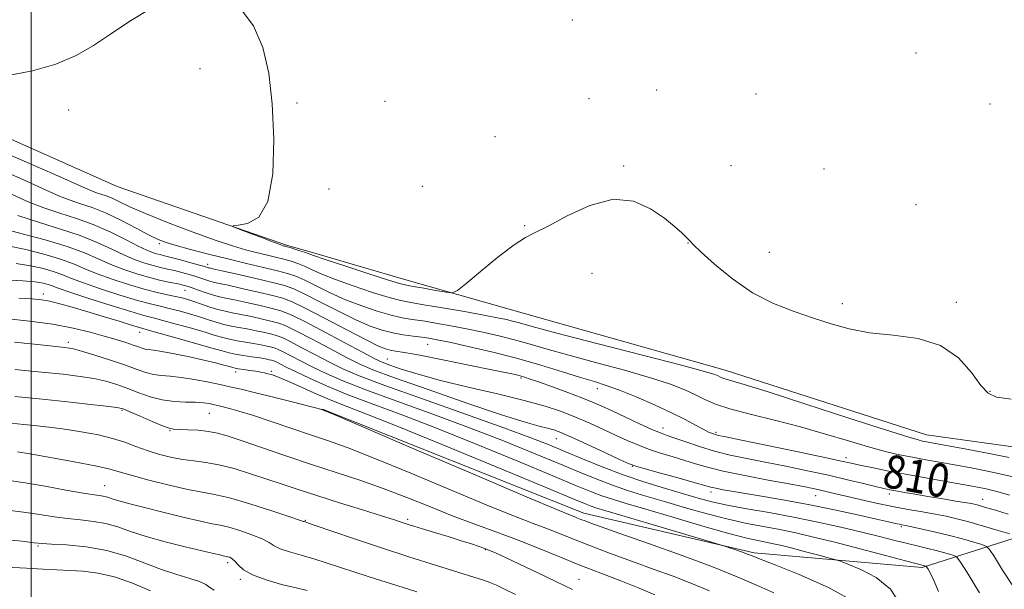
# Model space of a CAD drawing. Extents: x 2109800 to 2112700, y 284800 to 287700.
# Drawn here: x 2111497 to 2111734, y 286275 to 286412 of the extents above; entities that cross this region are included whole.
import ezdxf

# ---------------------------------------------------------------- set-up
doc = ezdxf.new("R2010")
doc.units = 0
doc.header["$MEASUREMENT"] = 0
for name, color, linetype, lineweight in [('BREAKLINE DTM HARD', 7, 'Continuous', 0), ('CONTOUR INDEX', 41, 'Continuous', 13), ('CONTOUR INDEX LABEL', 244, 'Continuous', 0), ('CONTOUR INTERMEDIATE', 44, 'Continuous', 0), ('GRID LINE', 7, 'Continuous', 0), ('SPOT ELEVATION DTM', 2, 'Continuous', 13)]:
    doc.layers.add(name, color=color, linetype=linetype, lineweight=lineweight)
doc.styles.add('Style-WORKING', font='WORKING.shx')

msp = doc.modelspace()

# ---------------------------------------------------------------- linework, layer by layer
at = {"layer": 'BREAKLINE DTM HARD', "extrusion": (0.01643254975873922, -0.004754160790321599, 0.9998536739261432), "elevation": 34140.63334255608, "flags": 128}
msp.add_lwpolyline([(861913.6674948332, -1948500.227085801), (861913.6674948332, -1948524.194649299)], dxfattribs=at)
at = {"layer": 'BREAKLINE DTM HARD'}
for points in [[(2111181.13, 286288.75, 805.7), (2111209.19, 286309.64, 804.8000000000001), (2111244.76, 286335.51, 802.8000000000001), (2111287.35, 286368.34, 800.6), (2111323.36, 286378.71, 803.5500000000001), (2111370.36, 286384.54, 805.2), (2111426.86, 286392.34, 805.1), (2111470.84, 286393.69, 804.2), (2111520.73, 286371.53, 804.4), (2111561.66, 286357.39, 803.8000000000001), (2111566.6, 286355.96, 803.71)], [(2111570.13, 286317.96, 825.97), (2111633.02, 286292.92, 825.37), (2111673.97, 286283.39, 823.72), (2111714.42, 286279.85, 820.27), (2111743.89, 286289.3, 812.33), (2111750.9, 286306.78, 806.24), (2111740.91, 286308.29, 804.64), (2111715.45, 286311.81, 805.24), (2111667.02, 286327.35, 805.39), (2111615.6, 286341.88, 804.79), (2111589.62, 286349.3, 803.3000000000001)]]:
    msp.add_polyline3d(points, dxfattribs=at)
at = {"layer": 'CONTOUR INDEX', "flags": 128}
for points, elevation in [([(2111735.453, 286297.311), (2111732.37, 286298.161), (2111729.816, 286298.797), (2111727.327, 286299.313), (2111724.237, 286299.873), (2111720.091, 286300.601), (2111715.28, 286301.452), (2111710.406, 286302.338), (2111705.997, 286303.179), (2111702.288, 286303.921), (2111699.44, 286304.514), (2111697.367, 286304.963), (2111694.992, 286305.481), (2111690.988, 286306.335), (2111684.586, 286307.678), (2111677.234, 286309.209), (2111670.936, 286310.514), (2111667.186, 286311.287), (2111665.445, 286311.654), (2111664.667, 286311.85), (2111663.955, 286312.088), (2111663.017, 286312.487), (2111661.711, 286313.143), (2111659.893, 286314.135), (2111657.411, 286315.464), (2111654.113, 286317.114), (2111649.986, 286319.023), (2111645.574, 286320.938), (2111641.565, 286322.562), (2111638.4, 286323.705), (2111635.552, 286324.604), (2111632.246, 286325.601), (2111627.894, 286326.953), (2111622.637, 286328.555), (2111616.802, 286330.214), (2111610.772, 286331.756), (2111605.165, 286333.07), (2111600.658, 286334.065), (2111597.688, 286334.686), (2111595.73, 286335.043), (2111594.02, 286335.282), (2111591.953, 286335.536), (2111589.556, 286335.87), (2111587.018, 286336.332), (2111584.441, 286336.991), (2111581.59, 286337.989), (2111578.143, 286339.488), (2111573.961, 286341.54), (2111569.623, 286343.764), (2111565.891, 286345.666), (2111563.236, 286346.9), (2111560.971, 286347.699), (2111558.118, 286348.443), (2111554.055, 286349.403), (2111549.583, 286350.433), (2111545.86, 286351.279), (2111543.741, 286351.756), (2111542.876, 286351.95), (2111542.616, 286352.015), (2111542.366, 286352.093), (2111541.762, 286352.276), (2111540.496, 286352.64), (2111538.411, 286353.225), (2111535.948, 286353.902), (2111533.702, 286354.503), (2111532.116, 286354.903), (2111531.038, 286355.161), (2111530.166, 286355.377), (2111529.197, 286355.671), (2111527.818, 286356.221), (2111525.717, 286357.226), (2111522.691, 286358.789), (2111518.985, 286360.643), (2111514.958, 286362.427), (2111510.912, 286363.88), (2111506.939, 286365.132), (2111503.075, 286366.411), (2111499.312, 286367.904), (2111495.46, 286369.625)], 810), ([(2111718.355, 286274.142), (2111717.278, 286276.78), (2111716.437, 286278.475), (2111715.859, 286279.461), (2111715.548, 286279.962), (2111715.41, 286280.154), (2111715.328, 286280.2), (2111715.205, 286280.237), (2111715.032, 286280.287), (2111714.823, 286280.342), (2111714.456, 286280.434), (2111713.268, 286280.742), (2111710.463, 286281.483), (2111705.578, 286282.781), (2111699.493, 286284.387), (2111693.425, 286285.956), (2111688.317, 286287.221), (2111684.027, 286288.203), (2111680.142, 286288.998), (2111676.283, 286289.712), (2111672.211, 286290.487), (2111667.722, 286291.476), (2111662.713, 286292.773), (2111657.488, 286294.254), (2111652.449, 286295.735), (2111647.906, 286297.083), (2111643.789, 286298.356), (2111639.936, 286299.658), (2111636.133, 286301.099), (2111631.977, 286302.799), (2111627.012, 286304.883), (2111620.887, 286307.43), (2111613.657, 286310.352), (2111605.482, 286313.514), (2111596.657, 286316.766), (2111588.029, 286319.881), (2111580.583, 286322.618), (2111575.032, 286324.805), (2111570.991, 286326.566), (2111567.803, 286328.099), (2111564.955, 286329.545), (2111562.502, 286330.821), (2111560.644, 286331.788), (2111559.479, 286332.361), (2111558.702, 286332.665), (2111557.908, 286332.879), (2111556.77, 286333.144), (2111555.28, 286333.46), (2111553.509, 286333.793), (2111551.546, 286334.117), (2111549.553, 286334.443), (2111547.712, 286334.796), (2111546.092, 286335.205), (2111544.319, 286335.739), (2111541.907, 286336.475), (2111538.581, 286337.44), (2111534.909, 286338.469), (2111531.668, 286339.346), (2111529.329, 286339.952), (2111527.129, 286340.538), (2111523.996, 286341.454), (2111519.268, 286342.917), (2111513.917, 286344.617), (2111509.326, 286346.118), (2111506.512, 286347.09), (2111505.028, 286347.641), (2111504.064, 286347.991), (2111502.877, 286348.315), (2111500.989, 286348.622), (2111497.992, 286348.881), (2111493.662, 286349.087)], 820), ([(2111650.136, 286273.324), (2111646.298, 286274.945), (2111641.948, 286276.652), (2111637.132, 286278.494), (2111632.074, 286280.464), (2111626.968, 286282.537), (2111621.877, 286284.627), (2111616.831, 286286.632), (2111611.837, 286288.492), (2111606.791, 286290.321), (2111601.566, 286292.274), (2111596.075, 286294.452), (2111590.414, 286296.729), (2111584.719, 286298.92), (2111579.078, 286300.901), (2111573.377, 286302.773), (2111567.45, 286304.695), (2111561.277, 286306.755), (2111555.415, 286308.753), (2111550.57, 286310.419), (2111547.202, 286311.551), (2111544.809, 286312.238), (2111542.648, 286312.639), (2111540.18, 286312.89), (2111537.678, 286313.042), (2111535.62, 286313.122), (2111534.287, 286313.189), (2111533.179, 286313.415), (2111531.599, 286314), (2111529.099, 286315.052), (2111526.217, 286316.3), (2111523.741, 286317.379), (2111522.138, 286318.026), (2111520.613, 286318.388), (2111518.05, 286318.713), (2111513.664, 286319.195), (2111507.99, 286319.8), (2111501.889, 286320.436), (2111496.075, 286321.034)], 830), ([(2111544.068, 286274.414), (2111543.024, 286275.074), (2111542.006, 286275.768), (2111540.515, 286276.49), (2111538.171, 286277.259), (2111535.064, 286278.182), (2111531.4, 286279.392), (2111527.352, 286280.943), (2111522.951, 286282.577), (2111518.195, 286283.958), (2111513.198, 286284.838), (2111508.538, 286285.302), (2111504.911, 286285.525), (2111502.662, 286285.668), (2111500.748, 286285.85), (2111497.779, 286286.182), (2111492.793, 286286.725)], 840)]:
    msp.add_lwpolyline(points, dxfattribs=dict(at, elevation=elevation))
at = {"layer": 'CONTOUR INTERMEDIATE', "flags": 128}
for points, elevation in [([(2111529.216, 286414.623), (2111523.721, 286411.354), (2111519.133, 286408.252), (2111515.034, 286405.483), (2111510.799, 286403.064), (2111505.914, 286401.015), (2111500.322, 286399.378), (2111494.08, 286398.196), (2111487.373, 286397.627), (2111480.887, 286398.279), (2111475.437, 286400.872), (2111471.625, 286405.737), (2111469.207, 286411.646), (2111467.725, 286416.981)], 804), ([(2111735.842, 286320.395), (2111732.361, 286320.86), (2111730.293, 286321.797), (2111728.584, 286323.691), (2111726.321, 286326.78), (2111723.155, 286330.312), (2111718.874, 286333.286), (2111713.437, 286334.98), (2111707.468, 286335.785), (2111701.758, 286336.37), (2111696.879, 286337.272), (2111692.544, 286338.496), (2111688.246, 286339.916), (2111683.596, 286341.474), (2111678.664, 286343.395), (2111673.642, 286345.972), (2111668.766, 286349.321), (2111664.479, 286352.841), (2111661.271, 286355.753), (2111659.438, 286357.508), (2111658.49, 286358.478), (2111657.742, 286359.268), (2111656.602, 286360.381), (2111654.856, 286361.925), (2111652.384, 286363.91), (2111649.09, 286366.193), (2111644.97, 286368.018), (2111640.042, 286368.478), (2111634.465, 286367.016), (2111628.964, 286364.467), (2111624.406, 286362.018), (2111621.33, 286360.501), (2111618.965, 286359.328), (2111616.213, 286357.56), (2111612.345, 286354.585), (2111608.102, 286351.106), (2111604.595, 286348.156), (2111602.574, 286346.52), (2111601.352, 286346), (2111599.881, 286346.15), (2111597.428, 286346.574), (2111594.512, 286347.076), (2111591.968, 286347.509), (2111590.291, 286347.808), (2111588.628, 286348.23), (2111585.787, 286349.109), (2111581.038, 286350.641), (2111575.504, 286352.448), (2111570.766, 286354.013), (2111567.987, 286354.953), (2111566.642, 286355.428), (2111565.785, 286355.734), (2111564.678, 286356.105), (2111563.421, 286356.509), (2111562.324, 286356.853), (2111561.618, 286357.065), (2111561.221, 286357.175), (2111560.976, 286357.236), (2111560.68, 286357.319), (2111559.951, 286357.572), (2111558.362, 286358.161), (2111555.704, 286359.168), (2111552.643, 286360.334), (2111550.062, 286361.321), (2111548.69, 286361.877), (2111548.628, 286362.122), (2111549.824, 286362.263), (2111552.097, 286362.653), (2111554.759, 286364.208), (2111556.993, 286367.989), (2111558.17, 286374.617), (2111558.404, 286382.964), (2111558, 286391.465), (2111557.168, 286398.85), (2111555.757, 286405.03), (2111553.529, 286410.212), (2111550.296, 286414.477)], 804), ([(2111735.409, 286306.35), (2111730.572, 286307.303), (2111725.068, 286308.355), (2111720.268, 286309.259), (2111717.199, 286309.83), (2111715.517, 286310.139), (2111714.535, 286310.32), (2111713.445, 286310.565), (2111710.952, 286311.291), (2111705.64, 286312.973), (2111696.785, 286315.85), (2111686.44, 286319.223), (2111677.35, 286322.156), (2111671.603, 286323.943), (2111668.649, 286324.801), (2111667.283, 286325.178), (2111666.473, 286325.45), (2111665.886, 286325.707), (2111665.361, 286325.967), (2111664.516, 286326.307), (2111662.072, 286327.039), (2111656.524, 286328.536), (2111647.118, 286330.981), (2111636.108, 286333.818), (2111626.497, 286336.305), (2111620.538, 286337.882), (2111617.495, 286338.719), (2111615.879, 286339.171), (2111614.361, 286339.549), (2111612.235, 286339.997), (2111608.953, 286340.614), (2111604.254, 286341.451), (2111599.034, 286342.354), (2111594.479, 286343.118), (2111591.386, 286343.624), (2111589.005, 286344.098), (2111586.197, 286344.85), (2111582.172, 286346.091), (2111577.532, 286347.628), (2111573.225, 286349.171), (2111569.978, 286350.482), (2111567.636, 286351.54), (2111565.82, 286352.378), (2111564.193, 286353.038), (2111562.568, 286353.581), (2111560.799, 286354.077), (2111558.774, 286354.586), (2111556.53, 286355.123), (2111554.14, 286355.696), (2111551.583, 286356.345), (2111548.455, 286357.257), (2111544.261, 286358.653), (2111538.771, 286360.646), (2111532.827, 286362.92), (2111527.539, 286365.052), (2111523.748, 286366.706), (2111521.223, 286367.894), (2111519.462, 286368.719), (2111518.038, 286369.282), (2111516.804, 286369.694), (2111515.686, 286370.068), (2111514.391, 286370.589), (2111511.757, 286371.749), (2111506.4, 286374.11), (2111497.621, 286377.943), (2111487.442, 286382.336)], 806), ([(2111737.022, 286301.508), (2111733.889, 286302.256), (2111730.194, 286303.05), (2111726.198, 286303.834), (2111722.253, 286304.566), (2111718.632, 286305.218), (2111715.297, 286305.816), (2111712.128, 286306.399), (2111708.974, 286307.022), (2111705.548, 286307.804), (2111701.531, 286308.879), (2111696.693, 286310.325), (2111691.155, 286312.005), (2111685.129, 286313.723), (2111678.897, 286315.318), (2111673.024, 286316.761), (2111668.147, 286318.057), (2111664.681, 286319.222), (2111662.166, 286320.321), (2111659.922, 286321.433), (2111657.306, 286322.633), (2111653.83, 286323.985), (2111649.044, 286325.549), (2111642.759, 286327.343), (2111635.83, 286329.211), (2111629.371, 286330.953), (2111624.216, 286332.417), (2111620.066, 286333.637), (2111616.341, 286334.693), (2111612.566, 286335.653), (2111608.7, 286336.534), (2111604.805, 286337.339), (2111600.971, 286338.069), (2111597.382, 286338.698), (2111594.25, 286339.2), (2111591.669, 286339.58), (2111589.28, 286339.984), (2111586.607, 286340.591), (2111583.307, 286341.541), (2111579.561, 286342.808), (2111575.684, 286344.329), (2111571.969, 286346.011), (2111568.629, 286347.652), (2111565.856, 286349.022), (2111563.708, 286349.97), (2111561.715, 286350.653), (2111559.273, 286351.302), (2111555.93, 286352.107), (2111551.839, 286353.072), (2111547.304, 286354.155), (2111542.66, 286355.304), (2111538.359, 286356.407), (2111534.882, 286357.338), (2111532.496, 286358.05), (2111530.6, 286358.791), (2111528.378, 286359.889), (2111525.247, 286361.545), (2111521.554, 286363.458), (2111517.878, 286365.204), (2111514.673, 286366.472), (2111511.896, 286367.4), (2111509.38, 286368.239), (2111506.852, 286369.246), (2111503.609, 286370.687), (2111498.843, 286372.831), (2111492.131, 286375.782)], 808), ([(2111735.155, 286292.722), (2111732.061, 286293.656), (2111729.432, 286294.437), (2111727.667, 286294.932), (2111726.288, 286295.247), (2111724.599, 286295.548), (2111722.09, 286295.962), (2111719.004, 286296.467), (2111715.771, 286296.998), (2111712.773, 286297.501), (2111710.185, 286297.946), (2111708.135, 286298.307), (2111706.63, 286298.588), (2111705.197, 286298.894), (2111703.242, 286299.358), (2111700.306, 286300.076), (2111696.453, 286301.004), (2111691.883, 286302.062), (2111686.823, 286303.173), (2111681.626, 286304.262), (2111676.673, 286305.257), (2111672.249, 286306.119), (2111668.255, 286306.946), (2111664.492, 286307.87), (2111660.846, 286308.965), (2111657.545, 286310.085), (2111654.898, 286311.027), (2111653.047, 286311.674), (2111651.453, 286312.265), (2111649.407, 286313.124), (2111646.437, 286314.464), (2111643.005, 286316.053), (2111639.809, 286317.545), (2111637.323, 286318.697), (2111635.116, 286319.664), (2111632.535, 286320.7), (2111629.159, 286321.975), (2111625.501, 286323.316), (2111622.307, 286324.465), (2111620.125, 286325.231), (2111618.72, 286325.694), (2111617.662, 286325.999), (2111616.468, 286326.294), (2111614.449, 286326.734), (2111610.868, 286327.477), (2111605.361, 286328.599), (2111599.068, 286329.862), (2111593.504, 286330.946), (2111589.815, 286331.615), (2111587.677, 286331.966), (2111586.394, 286332.182), (2111585.269, 286332.473), (2111583.58, 286333.173), (2111580.602, 286334.646), (2111575.952, 286337.069), (2111570.616, 286339.876), (2111565.926, 286342.309), (2111562.806, 286343.82), (2111560.558, 286344.671), (2111558.076, 286345.33), (2111554.598, 286346.151), (2111550.722, 286347.038), (2111547.39, 286347.782), (2111545.287, 286348.233), (2111544.095, 286348.492), (2111543.241, 286348.717), (2111542.25, 286349.036), (2111541.035, 286349.446), (2111539.606, 286349.911), (2111537.987, 286350.397), (2111536.26, 286350.872), (2111534.522, 286351.308), (2111532.838, 286351.69), (2111531.142, 286352.07), (2111529.337, 286352.516), (2111527.331, 286353.097), (2111525.053, 286353.898), (2111522.439, 286355.005), (2111519.419, 286356.458), (2111515.904, 286358.114), (2111511.801, 286359.78), (2111507.081, 286361.327), (2111501.973, 286362.87), (2111496.77, 286364.583)], 812), ([(2111735.505, 286287.978), (2111732.712, 286288.824), (2111729.197, 286289.868), (2111725.699, 286290.865), (2111722.762, 286291.629), (2111720.173, 286292.21), (2111717.528, 286292.717), (2111714.501, 286293.249), (2111711.08, 286293.852), (2111707.329, 286294.561), (2111703.368, 286295.386), (2111699.524, 286296.241), (2111696.179, 286297.017), (2111693.602, 286297.629), (2111691.616, 286298.106), (2111689.935, 286298.501), (2111688.218, 286298.878), (2111685.912, 286299.341), (2111682.409, 286299.999), (2111677.397, 286300.92), (2111671.735, 286301.99), (2111666.576, 286303.052), (2111662.767, 286303.985), (2111659.92, 286304.825), (2111657.338, 286305.646), (2111654.486, 286306.507), (2111651.476, 286307.416), (2111648.578, 286308.366), (2111645.973, 286309.361), (2111643.472, 286310.448), (2111640.797, 286311.684), (2111637.746, 286313.096), (2111634.427, 286314.594), (2111631.027, 286316.057), (2111627.6, 286317.402), (2111623.678, 286318.709), (2111618.661, 286320.097), (2111612.227, 286321.645), (2111605.153, 286323.28), (2111598.491, 286324.892), (2111593.1, 286326.372), (2111589.07, 286327.635), (2111586.296, 286328.599), (2111584.504, 286329.281), (2111582.747, 286330.103), (2111579.911, 286331.588), (2111575.304, 286334.04), (2111569.928, 286336.892), (2111565.207, 286339.357), (2111562.153, 286340.86), (2111560.116, 286341.658), (2111558.034, 286342.217), (2111555.141, 286342.899), (2111551.862, 286343.644), (2111548.919, 286344.285), (2111546.834, 286344.711), (2111545.313, 286345.034), (2111543.866, 286345.418), (2111542.134, 286345.979), (2111540.308, 286346.617), (2111538.716, 286347.183), (2111537.563, 286347.569), (2111536.572, 286347.843), (2111535.342, 286348.113), (2111533.56, 286348.477), (2111531.246, 286348.979), (2111528.508, 286349.654), (2111525.465, 286350.523), (2111522.288, 286351.574), (2111519.161, 286352.783), (2111516.147, 286354.127), (2111512.823, 286355.584), (2111508.645, 286357.132), (2111503.358, 286358.721), (2111497.864, 286360.187), (2111493.357, 286361.339)], 814), ([(2111736.409, 286275.203), (2111733.806, 286279.214), (2111731.814, 286282.419), (2111730.671, 286284.204), (2111729.884, 286284.973), (2111728.779, 286285.385), (2111726.836, 286285.97), (2111724.154, 286286.743), (2111720.988, 286287.59), (2111717.623, 286288.404), (2111714.473, 286289.11), (2111711.981, 286289.642), (2111710.444, 286289.959), (2111709.567, 286290.135), (2111708.906, 286290.27), (2111708.006, 286290.468), (2111706.355, 286290.842), (2111703.429, 286291.512), (2111698.911, 286292.538), (2111693.322, 286293.766), (2111687.395, 286294.986), (2111681.768, 286296.029), (2111676.719, 286296.884), (2111672.431, 286297.581), (2111669.044, 286298.146), (2111666.513, 286298.593), (2111664.746, 286298.935), (2111663.528, 286299.213), (2111662.149, 286299.591), (2111659.777, 286300.265), (2111655.926, 286301.34), (2111651.499, 286302.568), (2111647.749, 286303.609), (2111645.508, 286304.259), (2111643.939, 286304.843), (2111641.785, 286305.822), (2111638.188, 286307.488), (2111633.89, 286309.469), (2111630.03, 286311.228), (2111627.443, 286312.359), (2111625.751, 286313.002), (2111624.271, 286313.428), (2111622.281, 286313.928), (2111618.904, 286314.873), (2111613.224, 286316.652), (2111604.853, 286319.456), (2111595.509, 286322.686), (2111587.442, 286325.544), (2111582.25, 286327.474), (2111578.941, 286328.885), (2111575.875, 286330.425), (2111571.854, 286332.542), (2111567.452, 286334.868), (2111563.686, 286336.834), (2111561.261, 286338.027), (2111559.645, 286338.66), (2111557.992, 286339.104), (2111555.684, 286339.647), (2111553.001, 286340.249), (2111550.449, 286340.787), (2111548.397, 286341.182), (2111546.667, 286341.526), (2111544.945, 286341.952), (2111543.011, 286342.552), (2111541.01, 286343.236), (2111539.179, 286343.872), (2111537.668, 286344.361), (2111536.284, 286344.747), (2111534.747, 286345.107), (2111532.806, 286345.521), (2111530.328, 286346.08), (2111527.212, 286346.881), (2111523.461, 286347.976), (2111519.505, 286349.254), (2111515.883, 286350.561), (2111512.933, 286351.782), (2111510.208, 286352.941), (2111507.063, 286354.099), (2111503.078, 286355.281), (2111498.744, 286356.366), (2111494.776, 286357.196)], 816), ([(2111728.252, 286273.771), (2111725.234, 286278.669), (2111723.524, 286281.41), (2111722.699, 286282.479), (2111722.054, 286282.793), (2111721.017, 286283.104), (2111719.563, 286283.521), (2111717.806, 286283.987), (2111715.823, 286284.465), (2111713.56, 286284.992), (2111710.93, 286285.624), (2111707.843, 286286.404), (2111704.195, 286287.335), (2111699.877, 286288.407), (2111694.843, 286289.598), (2111689.286, 286290.83), (2111683.461, 286292.014), (2111677.644, 286293.077), (2111672.201, 286294.025), (2111667.521, 286294.884), (2111663.81, 286295.693), (2111660.539, 286296.554), (2111656.997, 286297.583), (2111652.653, 286298.871), (2111647.7, 286300.41), (2111642.511, 286302.167), (2111637.429, 286304.088), (2111632.677, 286306.026), (2111628.45, 286307.812), (2111624.679, 286309.385), (2111620.251, 286311.118), (2111613.788, 286313.493), (2111604.533, 286316.783), (2111594.196, 286320.438), (2111585.103, 286323.702), (2111578.964, 286326.027), (2111575.006, 286327.712), (2111571.839, 286329.262), (2111568.404, 286331.043), (2111564.977, 286332.844), (2111562.165, 286334.311), (2111560.37, 286335.194), (2111559.173, 286335.663), (2111557.95, 286335.991), (2111556.227, 286336.396), (2111554.141, 286336.855), (2111551.979, 286337.29), (2111549.971, 286337.649), (2111548.11, 286337.985), (2111546.329, 286338.374), (2111544.552, 286338.878), (2111542.665, 286339.488), (2111540.543, 286340.173), (2111538.125, 286340.901), (2111535.596, 286341.608), (2111533.207, 286342.227), (2111531.067, 286342.736), (2111528.729, 286343.309), (2111525.604, 286344.168), (2111521.364, 286345.446), (2111516.711, 286346.936), (2111512.605, 286348.34), (2111509.722, 286349.436), (2111507.618, 286350.291), (2111505.564, 286351.045), (2111502.977, 286351.798), (2111499.866, 286352.494), (2111496.384, 286353.039)], 818), ([(2111709.098, 286271.197), (2111706.784, 286274.704), (2111703.4, 286277.461), (2111699.669, 286279.428), (2111696.578, 286280.689), (2111694.786, 286281.368), (2111693.633, 286281.749), (2111692.132, 286282.161), (2111689.576, 286282.843), (2111686.378, 286283.688), (2111683.235, 286284.505), (2111680.683, 286285.14), (2111678.63, 286285.613), (2111676.824, 286285.983), (2111674.923, 286286.348), (2111672.221, 286286.95), (2111667.922, 286288.067), (2111661.617, 286289.853), (2111654.437, 286291.954), (2111647.901, 286293.888), (2111643.158, 286295.296), (2111639.878, 286296.302), (2111637.36, 286297.148), (2111634.838, 286298.109), (2111631.276, 286299.572), (2111625.574, 286301.953), (2111617.094, 286305.475), (2111607.064, 286309.585), (2111597.176, 286313.536), (2111588.78, 286316.748), (2111581.862, 286319.324), (2111576.063, 286321.534), (2111571.099, 286323.582), (2111566.975, 286325.421), (2111563.767, 286326.936), (2111561.505, 286328.046), (2111560.027, 286328.797), (2111559.123, 286329.265), (2111558.588, 286329.528), (2111558.231, 286329.668), (2111557.866, 286329.766), (2111557.313, 286329.892), (2111556.42, 286330.066), (2111555.039, 286330.296), (2111553.121, 286330.584), (2111550.996, 286330.902), (2111549.095, 286331.218), (2111547.633, 286331.532), (2111545.974, 286331.991), (2111543.272, 286332.776), (2111539.038, 286333.979), (2111534.221, 286335.33), (2111530.128, 286336.466), (2111527.657, 286337.146), (2111526.058, 286337.599), (2111524.173, 286338.174), (2111521.146, 286339.122), (2111517.334, 286340.313), (2111513.398, 286341.517), (2111509.887, 286342.546), (2111506.918, 286343.356), (2111504.495, 286343.941), (2111502.493, 286344.31), (2111500.27, 286344.525), (2111497.055, 286344.659)], 822), ([(2111697.953, 286271.68), (2111691.861, 286275.105), (2111684.837, 286278.204), (2111678.831, 286280.578), (2111675.272, 286281.969), (2111673.505, 286282.669), (2111672.359, 286283.112), (2111670.925, 286283.633), (2111669.35, 286284.191), (2111668.049, 286284.648), (2111667.145, 286284.954), (2111665.614, 286285.424), (2111662.143, 286286.457), (2111655.981, 286288.289), (2111648.624, 286290.475), (2111642.128, 286292.404), (2111638.048, 286293.617), (2111635.921, 286294.261), (2111634.784, 286294.639), (2111633.542, 286295.12), (2111630.576, 286296.344), (2111624.135, 286299.023), (2111613.301, 286303.52), (2111600.471, 286308.818), (2111588.87, 286313.557), (2111580.919, 286316.724), (2111575.814, 286318.712), (2111571.945, 286320.262), (2111568.055, 286321.941), (2111564.307, 286323.621), (2111561.216, 286324.996), (2111559.149, 286325.847), (2111557.87, 286326.288), (2111556.991, 286326.519), (2111556.17, 286326.707), (2111555.239, 286326.896), (2111554.074, 286327.1), (2111552.622, 286327.322), (2111551.123, 286327.54), (2111549.888, 286327.72), (2111549.112, 286327.851), (2111548.521, 286327.99), (2111547.722, 286328.216), (2111546.376, 286328.59), (2111544.357, 286329.116), (2111541.591, 286329.781), (2111538.128, 286330.551), (2111534.525, 286331.3), (2111531.459, 286331.882), (2111529.431, 286332.197), (2111528.222, 286332.339), (2111527.433, 286332.446), (2111526.702, 286332.639), (2111525.804, 286332.953), (2111524.546, 286333.399), (2111522.773, 286333.986), (2111520.453, 286334.71), (2111517.591, 286335.558), (2111514.171, 286336.509), (2111510.094, 286337.487), (2111505.245, 286338.405), (2111499.638, 286339.187), (2111493.825, 286339.806)], 824), ([(2111678.776, 286273.822), (2111674.386, 286275.722), (2111669.884, 286277.668), (2111664.187, 286279.957), (2111656.68, 286282.746), (2111648.608, 286285.633), (2111641.681, 286288.072), (2111637.181, 286289.661), (2111634.673, 286290.562), (2111633.296, 286291.077), (2111632.317, 286291.463), (2111631.519, 286291.786), (2111630.817, 286292.064), (2111629.791, 286292.466), (2111626.676, 286293.753), (2111619.375, 286296.837), (2111606.849, 286302.173), (2111592.296, 286308.388), (2111579.978, 286313.653), (2111573.082, 286316.599), (2111570.509, 286317.695), (2111570.091, 286317.868), (2111569.906, 286317.92), (2111569.032, 286318.147), (2111566.792, 286318.716), (2111562.827, 286319.717), (2111558.039, 286320.919), (2111553.644, 286322.011), (2111550.516, 286322.77), (2111548.169, 286323.31), (2111545.773, 286323.828), (2111542.726, 286324.464), (2111539.33, 286325.119), (2111536.113, 286325.634), (2111533.48, 286325.907), (2111531.338, 286326.072), (2111529.469, 286326.317), (2111527.636, 286326.801), (2111525.505, 286327.548), (2111522.724, 286328.55), (2111519.129, 286329.761), (2111515.322, 286330.976), (2111512.097, 286331.956), (2111509.848, 286332.543), (2111507.374, 286332.926), (2111503.075, 286333.376), (2111496.006, 286334.082)], 826), ([(2111663.269, 286274.265), (2111658.763, 286276.149), (2111654.516, 286277.76), (2111649.949, 286279.406), (2111644.693, 286281.308), (2111639.21, 286283.325), (2111634.174, 286285.228), (2111630.083, 286286.84), (2111626.753, 286288.187), (2111623.824, 286289.348), (2111620.814, 286290.479), (2111616.734, 286292.037), (2111610.47, 286294.556), (2111601.462, 286298.313), (2111591.355, 286302.558), (2111582.348, 286306.287), (2111576.033, 286308.766), (2111571.565, 286310.365), (2111567.495, 286311.723), (2111562.747, 286313.326), (2111557.741, 286315.022), (2111553.275, 286316.503), (2111549.966, 286317.533), (2111547.715, 286318.171), (2111546.241, 286318.548), (2111545.271, 286318.784), (2111544.542, 286318.951), (2111543.798, 286319.112), (2111542.808, 286319.308), (2111541.436, 286319.502), (2111539.577, 286319.635), (2111537.177, 286319.691), (2111534.41, 286319.814), (2111531.505, 286320.188), (2111528.655, 286320.935), (2111525.897, 286321.925), (2111523.232, 286322.965), (2111520.634, 286323.893), (2111517.967, 286324.682), (2111515.073, 286325.334), (2111511.756, 286325.869), (2111507.682, 286326.363), (2111502.482, 286326.906), (2111496.041, 286327.558)], 828), ([(2111630.292, 286274.565), (2111626.238, 286276.54), (2111621.809, 286278.664), (2111617.51, 286280.702), (2111614.001, 286282.35), (2111611.734, 286283.397), (2111610.329, 286284.01), (2111609.194, 286284.446), (2111607.814, 286284.932), (2111605.964, 286285.547), (2111603.49, 286286.336), (2111600.366, 286287.308), (2111597.059, 286288.324), (2111594.16, 286289.212), (2111592.11, 286289.843), (2111590.749, 286290.268), (2111589.768, 286290.584), (2111588.793, 286290.906), (2111587.201, 286291.419), (2111584.304, 286292.327), (2111579.706, 286293.749), (2111574.171, 286295.465), (2111568.752, 286297.171), (2111564.243, 286298.635), (2111560.397, 286299.922), (2111556.71, 286301.168), (2111552.809, 286302.458), (2111548.869, 286303.665), (2111545.196, 286304.611), (2111542.007, 286305.186), (2111539.154, 286305.543), (2111536.394, 286305.904), (2111533.548, 286306.445), (2111530.671, 286307.172), (2111527.879, 286308.043), (2111525.228, 286309.013), (2111522.54, 286310.008), (2111519.578, 286310.949), (2111516.178, 286311.771), (2111512.477, 286312.47), (2111508.685, 286313.056), (2111504.99, 286313.543), (2111501.482, 286313.948), (2111498.23, 286314.292), (2111495.216, 286314.605)], 832), ([(2111616.569, 286273.398), (2111613.911, 286274.695), (2111611.975, 286275.595), (2111610.415, 286276.249), (2111608.83, 286276.824), (2111606.575, 286277.552), (2111602.95, 286278.683), (2111597.521, 286280.379), (2111590.932, 286282.462), (2111584.094, 286284.671), (2111577.834, 286286.756), (2111572.63, 286288.533), (2111568.87, 286289.834), (2111566.781, 286290.553), (2111565.93, 286290.842), (2111565.721, 286290.914), (2111565.528, 286290.989), (2111564.614, 286291.307), (2111562.213, 286292.113), (2111557.904, 286293.531), (2111552.649, 286295.196), (2111547.757, 286296.625), (2111544.142, 286297.483), (2111541.152, 286298.028), (2111537.737, 286298.671), (2111533.206, 286299.701), (2111528.28, 286300.937), (2111524.037, 286302.081), (2111521.154, 286302.92), (2111518.712, 286303.596), (2111515.394, 286304.341), (2111510.35, 286305.307), (2111504.613, 286306.338), (2111499.685, 286307.203), (2111496.696, 286307.728)], 834), ([(2111592.849, 286274.043), (2111588.01, 286275.567), (2111582.873, 286277.189), (2111578.115, 286278.712), (2111574.233, 286279.984), (2111571.001, 286281.04), (2111568.012, 286281.964), (2111564.99, 286282.822), (2111562.174, 286283.631), (2111559.931, 286284.395), (2111558.458, 286285.128), (2111557.248, 286285.893), (2111555.624, 286286.763), (2111553.13, 286287.769), (2111550.211, 286288.763), (2111547.535, 286289.555), (2111545.514, 286290.035), (2111543.534, 286290.422), (2111540.725, 286291.016), (2111536.537, 286292.015), (2111531.704, 286293.222), (2111527.279, 286294.337), (2111524.078, 286295.133), (2111521.957, 286295.664), (2111520.533, 286296.054), (2111519.466, 286296.402), (2111518.588, 286296.708), (2111517.774, 286296.943), (2111516.829, 286297.111), (2111515.269, 286297.336), (2111512.537, 286297.775), (2111508.331, 286298.521), (2111503.358, 286299.417), (2111498.58, 286300.244), (2111494.698, 286300.829)], 836), ([(2111566.394, 286274.338), (2111563.766, 286274.955), (2111560.274, 286275.822), (2111556.528, 286276.889), (2111553.292, 286278.086), (2111551.136, 286279.329), (2111549.851, 286280.486), (2111549.035, 286281.413), (2111548.357, 286282.007), (2111547.774, 286282.33), (2111547.314, 286282.484), (2111546.977, 286282.564), (2111546.647, 286282.629), (2111546.179, 286282.728), (2111545.378, 286282.918), (2111543.849, 286283.285), (2111541.148, 286283.923), (2111537.056, 286284.884), (2111532.252, 286286.069), (2111527.641, 286287.338), (2111523.905, 286288.559), (2111520.831, 286289.628), (2111517.985, 286290.451), (2111515.014, 286290.974), (2111511.904, 286291.319), (2111508.724, 286291.65), (2111505.496, 286292.095), (2111502.053, 286292.634), (2111498.18, 286293.213), (2111493.696, 286293.777)], 838), ([(2111528.687, 286274.263), (2111524.417, 286276.085), (2111520.023, 286277.625), (2111516.062, 286278.552), (2111512.536, 286278.993), (2111509.309, 286279.186), (2111506.201, 286279.335), (2111502.851, 286279.503), (2111498.853, 286279.717), (2111493.984, 286279.998)], 842)]:
    msp.add_lwpolyline(points, dxfattribs=dict(at, elevation=elevation))
at = {"layer": 'GRID LINE', "flags": 128}
msp.add_lwpolyline([(2111500, 285000), (2111500, 287500)], dxfattribs=at)
at = {"layer": 'SPOT ELEVATION DTM'}
for p in [(2111630.28, 286411.6, 803.1), (2111712.92, 286403.7, 803.1), (2111540.65, 286399.93, 805.3000000000001), (2111650.55, 286394.8, 802.7), (2111585.13, 286392.08, 803.5), (2111634.22, 286392.68, 803.3000000000001), (2111674.47, 286393.85, 802.4), (2111509, 286389.94, 804.5), (2111564, 286391.63, 803.6), (2111730.78, 286391.4, 802.9), (2111611.63, 286383.56, 802.2), (2111642.58, 286376.5, 803.9), (2111668.46, 286376.59, 802.98), (2111690.79, 286375.78, 803.2), (2111571.66, 286370.97, 803.2), (2111594.18, 286371.62, 803.38), (2111712.98, 286367.21, 803.5), (2111618.8, 286362.14, 803.9), (2111530.87, 286357.81, 808.3000000000001), (2111658.08, 286357.93, 804.04), (2111677.69, 286355.68, 803.1), (2111542.46, 286352.84, 809.5), (2111635, 286350.66, 804.46), (2111502.94, 286345.7, 821.5), (2111537.06, 286346.57, 814.8000000000001), (2111695.26, 286343.4, 803.6), (2111722.69, 286343.69, 803.58), (2111526.11, 286336.43, 822.7), (2111508.91, 286334.1, 825.6), (2111595.39, 286333.62, 810.77), (2111585.74, 286330.08, 813.03), (2111549.25, 286326.96, 824.5), (2111557.83, 286327.12, 823.7), (2111617.86, 286325.51, 812.23), (2111636.29, 286322.92, 810.62), (2111730.77, 286322.31, 803.9), (2111521.84, 286317.68, 830.2), (2111542.91, 286316.99, 828.9), (2111533.45, 286312.84, 830.1), (2111652.09, 286313.41, 811.4), (2111664.85, 286312.43, 809.6800000000001), (2111626.43, 286310.86, 816.77), (2111644.7, 286304.2, 816.1), (2111696.12, 286306.31, 809.49), (2111517.69, 286299.54, 835.2), (2111663.65, 286298.02, 816.5), (2111688.82, 286297.18, 814.79), (2111706.56, 286297.54, 812.47), (2111728.99, 286296.29, 811.27), (2111566.01, 286291.24, 833.9), (2111590.65, 286291.46, 831.7), (2111709.42, 286289.7, 816.23), (2111501.68, 286285.05, 840.2), (2111609.32, 286284.19, 832.1), (2111547.27, 286281.07, 838.4), (2111550.31, 286277.03, 838.3000000000001), (2111631.86, 286277.01, 831.2)]:
    msp.add_point(p, dxfattribs=at)

# ---------------------------------------------------------------- texts
at = {"layer": 'CONTOUR INDEX LABEL', "style": 'Style-WORKING', "width": 0.8749999999999999}
msp.add_text('810', height=8.000000000000002, rotation=349.5999995083576, dxfattribs=at).set_placement((2111704.544, 286299.391, 810))

doc.saveas('drawing.dxf')
